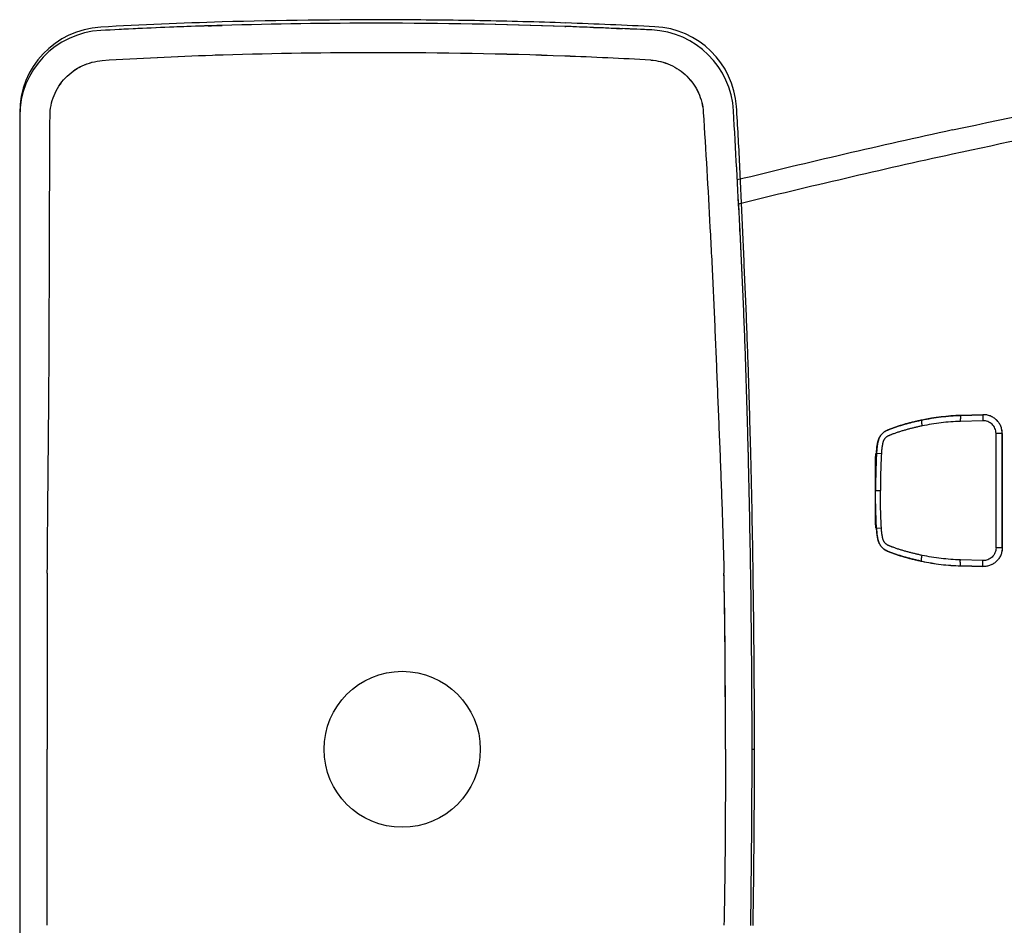
# Model space of a CAD drawing. Units: inches. Extents: x 72 to 9569, y -1199 to 1814.
# Drawn here: x 5870 to 6122, y 1054 to 1286 of the extents above; entities that cross this region are included whole.
import ezdxf

# ---------------------------------------------------------------- set-up
doc = ezdxf.new("R2010")
doc.units = ezdxf.units.IN
doc.header["$LTSCALE"] = 2
doc.header["$MEASUREMENT"] = 0

msp = doc.modelspace()

# ---------------------------------------------------------------- linework, layer by layer
at = {"color": 7, "linetype": 'Continuous'}
for p, q in [((5918.44, 1283.99), (5919.26, 1284.01)), ((5919.26, 1284.01), (5920.56, 1284.05)), ((5920.56, 1284.05), (5921.98, 1284.1)), ((6009.51, 1283.85), (6009.75, 1283.84)), ((6016.81, 1283.58), (6019.86, 1283.45)), ((6019.86, 1283.45), (6024.12, 1283.27)), ((5870.26, 1261.77), (5870.26, 936.37)), ((5870.26, 1260.91), (5870.26, 937.23)), ((6110.61, 1184.42), (6116.3, 1184.59)), ((6116.29, 1184.59), (6110.62, 1184.41)), ((6116.3, 1184.59), (6116.29, 1184.59)), ((6100.61, 1183.18), (6100.6, 1183.13)), ((6100.65, 1183.23), (6100.64, 1183.23)), ((6100.65, 1183.23), (6100.64, 1183.23)), ((6116.26, 1183.06), (6110.52, 1182.89)), ((6110.58, 1184.37), (6110.57, 1184.32)), ((6110.61, 1184.42), (6110.6, 1184.41)), ((6110.6, 1184.42), (6110.62, 1184.42)), ((6110.62, 1184.41), (6110.6, 1184.41)), ((6119.63, 1150.57), (6119.63, 1179.82)), ((6121.16, 1179.82), (6119.63, 1179.82)), ((6121.21, 1179.82), (6121.16, 1179.82)), ((6121.22, 1179.82), (6121.21, 1179.82)), ((6121.21, 1179.82), (6121.21, 1150.56)), ((6121.22, 1150.56), (6121.22, 1179.82)), ((6089.09, 1174.77), (6089.12, 1174.77)), ((6089.09, 1174.73), (6089.09, 1174.77)), ((6089.12, 1174.77), (6089.23, 1174.76)), ((6089.23, 1174.76), (6090.36, 1174.69)), ((6088.74, 1165.19), (6088.86, 1165.19)), ((6088.86, 1165.19), (6090.1, 1165.19)), ((6088.92, 1155.64), (6088.98, 1155.64)), ((6088.97, 1155.72), (6089, 1155.7)), ((6089.09, 1155.65), (6089.09, 1155.61)), ((6089.09, 1155.61), (6089.12, 1155.61)), ((6089.12, 1155.61), (6089.23, 1155.62)), ((6089.23, 1155.62), (6090.36, 1155.69)), ((6121.16, 1150.56), (6119.63, 1150.57)), ((6121.21, 1150.56), (6121.16, 1150.56)), ((6121.22, 1150.56), (6121.21, 1150.56)), ((6100.61, 1147.2), (6100.6, 1147.25)), ((6100.65, 1147.15), (6100.64, 1147.15)), ((6100.65, 1147.15), (6100.64, 1147.15)), ((6116.26, 1147.32), (6110.52, 1147.5)), ((6110.58, 1146.02), (6110.57, 1146.06)), ((6110.61, 1145.97), (6110.6, 1145.97)), ((6110.6, 1145.97), (6110.62, 1145.97)), ((6110.62, 1145.97), (6110.6, 1145.97)), ((6110.61, 1145.97), (6116.3, 1145.79)), ((6116.29, 1145.79), (6110.62, 1145.97)), ((6116.3, 1145.79), (6116.29, 1145.79)), ((6050.34, 1133.55), (6050.33, 1133.87)), ((5877.27, 1123.6), (5877.27, 1110.86)), ((5877.27, 1110.86), (5877.28, 1099.07)), ((6050.51, 1099.07), (6050.51, 1104.61))]:
    msp.add_line(p, q, dxfattribs=at)
at = {"color": 6, "linetype": 'Continuous'}
for p, q in [((5870.26, 1261.77), (5870.26, 1260.91)), ((6057.33, 1099.07), (6057.95, 1099.07))]:
    msp.add_line(p, q, dxfattribs=at)
at = {"color": 7, "linetype": 'Continuous'}
msp.add_circle((5967.96, 1099.07), 19.94, dxfattribs=at)
msp.add_circle((5967.96, 1099.07), 19.94, dxfattribs=at)
for centre, radius, start, end in [((5892.2, 1261.77), 21.94, 93.2536, 180.0134), ((5892.19, 1260.92), 21.93, 93.082, 179.9997), ((5892.19, 1260.92), 21.93, 93.082, 179.9997), ((5959.14, 39.99), 1245.55, 91.71042, 93.13551), ((5958.93, 16.88), 1267.76, 91.79349, 93.07104), ((5959.71, 1.08), 1283.57, 92.64817, 93.06805), ((5958.86, 19.48), 1265.15, 92.2287, 92.64805), ((5958.47, 29.41), 1255.22, 91.82724, 92.22834), ((5958.75, 20.41), 1264.22, 91.66667, 91.79031), ((5961.41, -94.67), 1379.33, 89.9707, 91.63811), ((5961.41, -94.65), 1379.31, 89.97069, 91.63812), ((5962.48, -77.6), 1362.26, 88.01134, 90.0151), ((5962.48, -77.58), 1362.24, 88.02176, 90.01526), ((5935.32, -796), 2081.17, 87.34542, 87.95036), ((5953.89, -308.73), 1593.54, 87.73722, 87.99111), ((5936.46, -733.13), 2019.19, 87.27388, 87.91891), ((5896.92, -1668.77), 2954.79, 87.38547, 87.53269), ((6030.7, 1261.04), 21.92, 3.1578, 87.3687), ((6030.7, 1261.04), 21.92, 3.1578, 87.3687), ((6031.48, 1261.88), 21.92, 3.8885, 87.3364), ((5954.17, 253.38), 1023.64, 91.94118, 93.51789), ((5954.01, 256.77), 1020.25, 91.93907, 93.52102), ((5951.61, 322.93), 954.05, 91.76604, 91.92935), ((5951.6, 323.19), 953.79, 91.76602, 91.92937), ((5961.45, -19.34), 1296.46, 89.9705, 91.73444), ((5961.28, -5.92), 1283.04, 89.96244, 91.74482), ((5962.46, -2.87), 1279.99, 87.89484, 90.01535), ((5962.77, 12.5), 1264.62, 87.88325, 90.02955), ((5956.4, -113), 1390.27, 86.90625, 87.81181), ((5960.95, -15.38), 1292.55, 86.87434, 87.84836), ((6112.35, 1127.29), 57.15, 91.7554, 101.8141), ((6730.6, 1165.06), 641.86, 179.15121, 179.98838), ((6100.09, 1156.07), 21.66, 120.7871, 121.3682), ((6100.78, 1154.32), 23.52, 119.8181, 120.0647), ((6117.5, 1173.38), 28.45, 176.9091, 177.1986), ((6119.61, 1173.16), 30.54, 176.7507, 176.9703), ((6730.6, 1165.32), 641.86, 180.01175, 180.84892), ((6099.86, 1174.63), 21.82, 239.5728, 240.0488), ((6100.58, 1176.49), 23.8, 240.8805, 241.122), ((6117.5, 1157), 28.45, 182.8016, 183.091), ((6119.61, 1157.22), 30.54, 183.0299, 183.2495), ((6112.35, 1203.11), 57.16, 258.1957, 268.2512), ((4811.82, 1115.73), 1238.65, 1.05009, 1.31046), ((3043.35, 1097.79), 3013.98, 0.02428, 0.88057), ((3112.65, 1098.34), 2944.68, 0.0142, 0.89064), ((2755.93, 1095.96), 3302.02, 0.05401, 0.83577), ((4882.99, 1117.32), 1167.47, 0.8122, 1.03612), ((4647.44, 1113.91), 1403.03, 0.6165, 0.80232), ((4463.54, 1111.96), 1586.95, 0.45165, 0.61531), ((4180.44, 1109.71), 1870.06, 0.31493, 0.4523), ((3626.09, 1106.8), 2424.42, 0.15571, 0.3117), ((1872.37, 1102.48), 4178.14, 0.02911, 0.14949), ((2969.25, 1100.93), 3088.08, 359.12971, 359.96545), ((3042.98, 1100.35), 3014.35, 359.11948, 359.97566), ((2755.91, 1102.18), 3302.04, 359.16423, 359.94598)]:
    msp.add_arc(centre, radius, start, end, dxfattribs=at)
for points, knots in [([(6009.78, 1284.72), (6002.47, 1284.98), (5987.83, 1285.37), (5958.55, 1285.65), (5936.59, 1285.42), (5921.96, 1284.99)], [0, 0, 0, 0, 0.250004, 0.500008, 1, 1, 1, 1]), ([(6108.52, 1257.39), (6139.6, 1264.15), (6181.33, 1272.04), (6223.45, 1277.09), (6234, 1278.14)], [0, 0, 0, 0, 0.749963, 1, 1, 1, 1]), ([(5878.01, 1260.99), (5878.02, 1262.76), (5878.73, 1266.32), (5881.67, 1270.89), (5886.07, 1274.08), (5889.59, 1274.99), (5891.36, 1275.1)], [0, 0, 0, 0, 0.249488, 0.49994, 0.750436, 1, 1, 1, 1]), ([(5878.01, 1260.99), (5878.01, 1261.88), (5878.19, 1263.66), (5879.22, 1267.07), (5881.67, 1270.89), (5885.35, 1273.55), (5888.7, 1274.76), (5890.47, 1275.04), (5891.36, 1275.1)], [0, 0, 0, 0, 0.125264, 0.250537, 0.499998, 0.749462, 0.874736, 1, 1, 1, 1]), ([(6031.43, 1275.24), (6033.14, 1275.15), (6036.56, 1274.32), (6040.9, 1271.33), (6043.91, 1267.02), (6044.77, 1263.6), (6044.87, 1261.89)], [0, 0, 0, 0, 0.249458, 0.499953, 0.750433, 1, 1, 1, 1]), ([(6031.43, 1275.24), (6032.29, 1275.2), (6034.01, 1274.94), (6037.28, 1273.82), (6040.9, 1271.33), (6043.41, 1267.72), (6044.55, 1264.46), (6044.82, 1262.75), (6044.87, 1261.89)], [0, 0, 0, 0, 0.125247, 0.250502, 0.499998, 0.749495, 0.874751, 1, 1, 1, 1]), ([(6108.52, 1251.27), (6134.53, 1256.94), (6173.76, 1264.57), (6226.54, 1271.69), (6253.09, 1273.89), (6266.38, 1274.68)], [0, 0, 0, 0, 0.499983, 0.749995, 1, 1, 1, 1]), ([(6057.6, 1144.12), (6057.46, 1154.06), (6057.16, 1168.98), (6056.62, 1188.86), (6056.13, 1203.77), (6055.53, 1218.67), (6054.83, 1233.57), (6054.19, 1248.47), (6053.68, 1258.4), (6053.34, 1263.36)], [0, 0, 0, 0, 0.25, 0.375, 0.500001, 0.625001, 0.750001, 0.875001, 1, 1, 1, 1]), ([(5877.32, 1144.06), (5877.38, 1153.81), (5877.53, 1168.43), (5877.71, 1187.91), (5877.82, 1207.38), (5877.88, 1231.74), (5877.95, 1251.23), (5878.01, 1260.99)], [0, 0, 0, 0, 0.250279, 0.375098, 0.499868, 0.749723, 1, 1, 1, 1]), ([(5877.32, 1144.06), (5877.38, 1153.8), (5877.53, 1168.42), (5877.71, 1187.9), (5877.82, 1207.39), (5877.88, 1231.75), (5877.95, 1251.24), (5878.01, 1260.99)], [0, 0, 0, 0, 0.249988, 0.374981, 0.499982, 0.749992, 1, 1, 1, 1]), ([(6044.87, 1261.89), (6045.47, 1252.08), (6046.34, 1237.36), (6047.34, 1217.72), (6047.98, 1202.99), (6048.57, 1188.26), (6049.18, 1173.53), (6049.74, 1158.79), (6050.03, 1148.97), (6050.15, 1144.06)], [0, 0, 0, 0, 0.250006, 0.37501, 0.500013, 0.625014, 0.750008, 0.875001, 1, 1, 1, 1]), ([(6044.87, 1261.89), (6045.47, 1252.08), (6046.34, 1237.36), (6047.34, 1217.72), (6047.98, 1202.99), (6048.57, 1188.26), (6049.18, 1173.53), (6049.74, 1158.79), (6050.03, 1148.97), (6050.15, 1144.06)], [0, 0, 0, 0, 0.250006, 0.37501, 0.500013, 0.625014, 0.750008, 0.875001, 1, 1, 1, 1]), ([(6056.98, 1144.11), (6056.83, 1153.95), (6056.54, 1168.72), (6056.01, 1188.42), (6055.53, 1203.22), (6054.93, 1218.01), (6053.96, 1237.68), (6053.13, 1252.42), (6052.59, 1262.24)], [0, 0, 0, 0, 0.249765, 0.374872, 0.500088, 0.625343, 0.750458, 1, 1, 1, 1]), ([(6056.98, 1144.11), (6056.83, 1153.96), (6056.54, 1168.74), (6056.01, 1188.43), (6055.53, 1203.2), (6054.93, 1217.97), (6053.97, 1237.65), (6053.13, 1252.41), (6052.59, 1262.24)], [0, 0, 0, 0, 0.249989, 0.374982, 0.499983, 0.624988, 0.749992, 1, 1, 1, 1]), ([(6116.29, 1184.59), (6116.29, 1184.59), (6116.29, 1184.59), (6116.29, 1184.58), (6116.28, 1184.57), (6116.28, 1184.56), (6116.28, 1184.53), (6116.27, 1184.51), (6116.27, 1184.5)], [0, 0, 0, 0, 0.050635, 0.120206, 0.210971, 0.323806, 0.616812, 1, 1, 1, 1]), ([(6121.21, 1179.82), (6121.21, 1180.14), (6121.15, 1180.77), (6120.87, 1181.69), (6120.4, 1182.53), (6119.78, 1183.27), (6119.03, 1183.87), (6118.18, 1184.3), (6117.25, 1184.56), (6116.61, 1184.6), (6116.29, 1184.59)], [0, 0, 0, 0, 0.125067, 0.250136, 0.375197, 0.500236, 0.625241, 0.750205, 0.875123, 1, 1, 1, 1]), ([(6121.22, 1179.82), (6121.22, 1180.14), (6121.16, 1180.78), (6120.92, 1181.54), (6120.64, 1182.12), (6120.39, 1182.53), (6120.1, 1182.91), (6119.77, 1183.26), (6119.42, 1183.57), (6119.03, 1183.85), (6118.61, 1184.09), (6118.17, 1184.28), (6117.72, 1184.43), (6117.25, 1184.54), (6116.78, 1184.59), (6116.46, 1184.6), (6116.3, 1184.59)], [0, 0, 0, 0, 0.124966, 0.249931, 0.312483, 0.375028, 0.437565, 0.500093, 0.562614, 0.625128, 0.687635, 0.750135, 0.812621, 0.875096, 0.937573, 1, 1, 1, 1]), ([(6089.1, 1174.91), (6089.11, 1175.08), (6089.13, 1175.41), (6089.17, 1175.91), (6089.23, 1176.41), (6089.29, 1176.83), (6089.35, 1177.15), (6089.4, 1177.4), (6089.45, 1177.65), (6089.51, 1177.89), (6089.59, 1178.13), (6089.67, 1178.37), (6089.77, 1178.6), (6089.88, 1178.82), (6090, 1179.04), (6090.14, 1179.25), (6090.29, 1179.45), (6090.45, 1179.64), (6090.62, 1179.82), (6090.81, 1179.99), (6091, 1180.14), (6091.21, 1180.28), (6091.42, 1180.41), (6091.64, 1180.53), (6091.86, 1180.63), (6092.09, 1180.73), (6092.32, 1180.82), (6092.63, 1180.94), (6093.01, 1181.09), (6093.48, 1181.26), (6093.94, 1181.42), (6094.41, 1181.58), (6095.04, 1181.79), (6095.83, 1182.03), (6096.79, 1182.3), (6097.75, 1182.56), (6098.71, 1182.8), (6099.68, 1183.02), (6100.33, 1183.16), (6100.65, 1183.23)], [0, 0, 0, 0, 0.031512, 0.063021, 0.094527, 0.126027, 0.141776, 0.157522, 0.173266, 0.18901, 0.204746, 0.220472, 0.236192, 0.251899, 0.267591, 0.28327, 0.298934, 0.314582, 0.330214, 0.345829, 0.361428, 0.377012, 0.392581, 0.408138, 0.423687, 0.439231, 0.454774, 0.470317, 0.501408, 0.532505, 0.56361, 0.594723, 0.625845, 0.688113, 0.750416, 0.812757, 0.875134, 0.937549, 1, 1, 1, 1]), ([(6100.64, 1183.23), (6100.32, 1183.16), (6099.67, 1183.02), (6098.71, 1182.79), (6097.74, 1182.55), (6096.78, 1182.3), (6095.99, 1182.07), (6095.36, 1181.88), (6094.88, 1181.73), (6094.41, 1181.58), (6093.94, 1181.42), (6093.48, 1181.25), (6093.01, 1181.08), (6092.55, 1180.91), (6092.16, 1180.75), (6091.86, 1180.62), (6091.64, 1180.52), (6091.42, 1180.4), (6091.2, 1180.27), (6091, 1180.13), (6090.74, 1179.92), (6090.5, 1179.69), (6090.29, 1179.43), (6090.14, 1179.23), (6090, 1179.02), (6089.88, 1178.8), (6089.77, 1178.57), (6089.69, 1178.38), (6089.64, 1178.22), (6089.6, 1178.1), (6089.56, 1177.98), (6089.53, 1177.86), (6089.5, 1177.74), (6089.47, 1177.62), (6089.44, 1177.5), (6089.41, 1177.33), (6089.37, 1177.13), (6089.33, 1176.88), (6089.29, 1176.63), (6089.26, 1176.38), (6089.23, 1176.14), (6089.19, 1175.8), (6089.15, 1175.39), (6089.13, 1175.05), (6089.12, 1174.89)], [0, 0, 0, 0, 0.062375, 0.124729, 0.187058, 0.249359, 0.311631, 0.342757, 0.373874, 0.404982, 0.436082, 0.467171, 0.498255, 0.529329, 0.560401, 0.575962, 0.59156, 0.607193, 0.622848, 0.638518, 0.654198, 0.685559, 0.701255, 0.716957, 0.732664, 0.748377, 0.764095, 0.779817, 0.78768, 0.795544, 0.803409, 0.811273, 0.819137, 0.827002, 0.834866, 0.84273, 0.858458, 0.874186, 0.889914, 0.905641, 0.921368, 0.937095, 0.968548, 1, 1, 1, 1]), ([(6100.6, 1183.13), (6100.6, 1183.12), (6100.6, 1183.09), (6100.59, 1183.01), (6100.59, 1182.9), (6100.6, 1182.75), (6100.62, 1182.58), (6100.64, 1182.38), (6100.69, 1182.1), (6100.73, 1181.88), (6100.76, 1181.73)], [0, 0, 0, 0, 0.031156, 0.067662, 0.156164, 0.264031, 0.388914, 0.528148, 0.678742, 1, 1, 1, 1]), ([(6100.64, 1183.23), (6100.64, 1183.22), (6100.63, 1183.21), (6100.62, 1183.2), (6100.62, 1183.18), (6100.61, 1183.18)], [0, 0, 0, 0, 0.408149, 0.677632, 1, 1, 1, 1]), ([(6100.65, 1183.23), (6101.47, 1183.4), (6103.11, 1183.71), (6105.59, 1184.06), (6108.09, 1184.3), (6109.77, 1184.39), (6110.6, 1184.42)], [0, 0, 0, 0, 0.2495, 0.499352, 0.749531, 1, 1, 1, 1]), ([(6110.52, 1182.89), (6109.7, 1182.86), (6108.06, 1182.78), (6105.61, 1182.54), (6103.17, 1182.2), (6101.56, 1181.9), (6100.76, 1181.73)], [0, 0, 0, 0, 0.250458, 0.500638, 0.750489, 1, 1, 1, 1]), ([(6110.57, 1184.32), (6110.56, 1184.31), (6110.56, 1184.28), (6110.55, 1184.2), (6110.54, 1184.09), (6110.53, 1183.94), (6110.52, 1183.76), (6110.52, 1183.56), (6110.51, 1183.27), (6110.52, 1183.04), (6110.52, 1182.89)], [0, 0, 0, 0, 0.030972, 0.067469, 0.156268, 0.264611, 0.389954, 0.529481, 0.680072, 1, 1, 1, 1]), ([(6110.6, 1184.41), (6110.6, 1184.41), (6110.6, 1184.41), (6110.59, 1184.4), (6110.58, 1184.38), (6110.58, 1184.37), (6110.58, 1184.37)], [0, 0, 0, 0, 0.16017, 0.374652, 0.653288, 1, 1, 1, 1]), ([(6116.27, 1184.5), (6116.27, 1184.47), (6116.26, 1184.39), (6116.25, 1184.27), (6116.25, 1184.11), (6116.25, 1183.94), (6116.24, 1183.74), (6116.25, 1183.44), (6116.25, 1183.22), (6116.26, 1183.06)], [0, 0, 0, 0, 0.066903, 0.155434, 0.2637, 0.389099, 0.528776, 0.679579, 1, 1, 1, 1]), ([(6119.63, 1179.82), (6119.63, 1180.04), (6119.58, 1180.47), (6119.39, 1181.1), (6119.07, 1181.67), (6118.64, 1182.17), (6118.13, 1182.58), (6117.54, 1182.87), (6116.91, 1183.04), (6116.47, 1183.07), (6116.26, 1183.06)], [0, 0, 0, 0, 0.125082, 0.250155, 0.375211, 0.500239, 0.625235, 0.750193, 0.875113, 1, 1, 1, 1]), ([(6100.76, 1181.73), (6100.47, 1181.67), (6099.9, 1181.55), (6099.04, 1181.35), (6098.18, 1181.15), (6097.33, 1180.93), (6096.48, 1180.69), (6095.78, 1180.48), (6095.22, 1180.31), (6094.8, 1180.18), (6094.38, 1180.04), (6093.96, 1179.9), (6093.55, 1179.75), (6093.21, 1179.62), (6092.93, 1179.52), (6092.73, 1179.44), (6092.52, 1179.36), (6092.32, 1179.28), (6092.12, 1179.19), (6091.92, 1179.09), (6091.74, 1178.98), (6091.56, 1178.85), (6091.39, 1178.7), (6091.25, 1178.53), (6091.11, 1178.36), (6091, 1178.17), (6090.91, 1178), (6090.85, 1177.87), (6090.81, 1177.76), (6090.78, 1177.66), (6090.74, 1177.55), (6090.72, 1177.45), (6090.69, 1177.34), (6090.67, 1177.23), (6090.64, 1177.08), (6090.59, 1176.83), (6090.52, 1176.46), (6090.46, 1176.02), (6090.42, 1175.58), (6090.38, 1175.14), (6090.36, 1174.84), (6090.36, 1174.69)], [0, 0, 0, 0, 0.062464, 0.124896, 0.187295, 0.249662, 0.311998, 0.374301, 0.405442, 0.436575, 0.467701, 0.49882, 0.529932, 0.561038, 0.576589, 0.592139, 0.607687, 0.623236, 0.638786, 0.654344, 0.669915, 0.685507, 0.701122, 0.71676, 0.73242, 0.7481, 0.763798, 0.771655, 0.779515, 0.787379, 0.795246, 0.803115, 0.810986, 0.818858, 0.82673, 0.842476, 0.873973, 0.905475, 0.936981, 0.96849, 1, 1, 1, 1]), ([(6089.12, 1174.77), (6089.07, 1173.97), (6089, 1172.38), (6088.89, 1169.18), (6088.86, 1166.79), (6088.86, 1165.19)], [0, 0, 0, 0, 0.24998, 0.49998, 1, 1, 1, 1]), ([(6090.36, 1174.69), (6090.31, 1173.9), (6090.24, 1172.32), (6090.13, 1169.15), (6090.1, 1166.77), (6090.1, 1165.19)], [0, 0, 0, 0, 0.249998, 0.500001, 1, 1, 1, 1]), ([(6089.12, 1155.61), (6089.07, 1156.41), (6089, 1158), (6088.89, 1161.19), (6088.86, 1163.59), (6088.86, 1165.19)], [0, 0, 0, 0, 0.249977, 0.499977, 1, 1, 1, 1]), ([(6090.36, 1155.69), (6090.31, 1156.48), (6090.24, 1158.06), (6090.13, 1161.23), (6090.1, 1163.61), (6090.1, 1165.19)], [0, 0, 0, 0, 0.249997, 0.499999, 1, 1, 1, 1]), ([(6089.1, 1155.47), (6089.11, 1155.3), (6089.13, 1154.96), (6089.17, 1154.46), (6089.23, 1153.97), (6089.29, 1153.55), (6089.35, 1153.22), (6089.4, 1152.98), (6089.45, 1152.73), (6089.51, 1152.49), (6089.59, 1152.25), (6089.67, 1152.01), (6089.77, 1151.78), (6089.88, 1151.56), (6090, 1151.34), (6090.14, 1151.13), (6090.29, 1150.93), (6090.45, 1150.74), (6090.62, 1150.56), (6090.81, 1150.39), (6091, 1150.24), (6091.21, 1150.1), (6091.42, 1149.97), (6091.64, 1149.85), (6091.86, 1149.75), (6092.09, 1149.65), (6092.32, 1149.56), (6092.63, 1149.44), (6093.01, 1149.29), (6093.48, 1149.12), (6093.94, 1148.95), (6094.41, 1148.8), (6095.04, 1148.59), (6095.83, 1148.35), (6096.79, 1148.08), (6097.75, 1147.82), (6098.71, 1147.58), (6099.68, 1147.36), (6100.33, 1147.22), (6100.65, 1147.15)], [0, 0, 0, 0, 0.031513, 0.063024, 0.09453, 0.126032, 0.141781, 0.157527, 0.173271, 0.189015, 0.204751, 0.220477, 0.236197, 0.251903, 0.267594, 0.283272, 0.298936, 0.314583, 0.330214, 0.345828, 0.361427, 0.37701, 0.392578, 0.408135, 0.423683, 0.439226, 0.454769, 0.470312, 0.501402, 0.5325, 0.563605, 0.594718, 0.625839, 0.688107, 0.750411, 0.812752, 0.875131, 0.937547, 1, 1, 1, 1]), ([(6100.64, 1147.15), (6100.32, 1147.22), (6099.67, 1147.36), (6098.71, 1147.59), (6097.74, 1147.83), (6096.78, 1148.08), (6095.99, 1148.31), (6095.36, 1148.5), (6094.88, 1148.65), (6094.41, 1148.8), (6093.94, 1148.96), (6093.48, 1149.13), (6093.01, 1149.3), (6092.55, 1149.47), (6092.16, 1149.62), (6091.86, 1149.75), (6091.64, 1149.86), (6091.42, 1149.98), (6091.2, 1150.11), (6091, 1150.25), (6090.74, 1150.46), (6090.5, 1150.69), (6090.29, 1150.95), (6090.14, 1151.15), (6090, 1151.36), (6089.88, 1151.58), (6089.77, 1151.81), (6089.69, 1152), (6089.64, 1152.16), (6089.6, 1152.28), (6089.56, 1152.4), (6089.53, 1152.52), (6089.5, 1152.64), (6089.47, 1152.76), (6089.44, 1152.88), (6089.41, 1153.05), (6089.37, 1153.25), (6089.33, 1153.5), (6089.29, 1153.75), (6089.26, 1153.99), (6089.23, 1154.24), (6089.19, 1154.57), (6089.15, 1154.99), (6089.13, 1155.32), (6089.12, 1155.49)], [0, 0, 0, 0, 0.062376, 0.12473, 0.187059, 0.24936, 0.311633, 0.342758, 0.373874, 0.404983, 0.436082, 0.467171, 0.498254, 0.529326, 0.560398, 0.575958, 0.591556, 0.607189, 0.622843, 0.638513, 0.654193, 0.685553, 0.701249, 0.716951, 0.732658, 0.748371, 0.764089, 0.779811, 0.787674, 0.795538, 0.803403, 0.811268, 0.819133, 0.826997, 0.834862, 0.842726, 0.858455, 0.874183, 0.889911, 0.905639, 0.921366, 0.937094, 0.968547, 1, 1, 1, 1]), ([(6100.76, 1148.65), (6100.47, 1148.71), (6099.9, 1148.83), (6099.04, 1149.03), (6098.18, 1149.24), (6097.33, 1149.46), (6096.48, 1149.69), (6095.78, 1149.9), (6095.22, 1150.07), (6094.8, 1150.2), (6094.38, 1150.34), (6093.96, 1150.48), (6093.55, 1150.63), (6093.21, 1150.76), (6092.93, 1150.86), (6092.73, 1150.94), (6092.52, 1151.02), (6092.32, 1151.1), (6092.12, 1151.19), (6091.92, 1151.29), (6091.74, 1151.4), (6091.56, 1151.54), (6091.39, 1151.68), (6091.25, 1151.85), (6091.11, 1152.02), (6091, 1152.21), (6090.91, 1152.38), (6090.85, 1152.51), (6090.81, 1152.62), (6090.78, 1152.72), (6090.74, 1152.83), (6090.72, 1152.94), (6090.69, 1153.04), (6090.67, 1153.15), (6090.64, 1153.3), (6090.59, 1153.55), (6090.52, 1153.92), (6090.46, 1154.36), (6090.42, 1154.8), (6090.38, 1155.24), (6090.36, 1155.54), (6090.36, 1155.69)], [0, 0, 0, 0, 0.062465, 0.124898, 0.187298, 0.249666, 0.312002, 0.374306, 0.405447, 0.43658, 0.467705, 0.498824, 0.529936, 0.561041, 0.576592, 0.592141, 0.607689, 0.623238, 0.638788, 0.654345, 0.669915, 0.685506, 0.70112, 0.716757, 0.732416, 0.748096, 0.763793, 0.77165, 0.77951, 0.787374, 0.79524, 0.80311, 0.810981, 0.818852, 0.826725, 0.842471, 0.873969, 0.905471, 0.936978, 0.968488, 1, 1, 1, 1]), ([(6119.63, 1150.57), (6119.63, 1150.35), (6119.58, 1149.91), (6119.39, 1149.29), (6119.07, 1148.71), (6118.64, 1148.21), (6118.13, 1147.81), (6117.54, 1147.52), (6116.91, 1147.34), (6116.47, 1147.31), (6116.26, 1147.32)], [0, 0, 0, 0, 0.125081, 0.250153, 0.375209, 0.500239, 0.625236, 0.750195, 0.875114, 1, 1, 1, 1]), ([(6121.21, 1150.56), (6121.21, 1150.25), (6121.15, 1149.61), (6120.87, 1148.69), (6120.4, 1147.85), (6119.78, 1147.11), (6119.03, 1146.52), (6118.18, 1146.08), (6117.25, 1145.83), (6116.61, 1145.78), (6116.29, 1145.79)], [0, 0, 0, 0, 0.125064, 0.250132, 0.375193, 0.500233, 0.62524, 0.750205, 0.875124, 1, 1, 1, 1]), ([(6121.22, 1150.56), (6121.22, 1150.24), (6121.16, 1149.6), (6120.92, 1148.84), (6120.64, 1148.26), (6120.39, 1147.86), (6120.1, 1147.48), (6119.77, 1147.13), (6119.42, 1146.81), (6119.03, 1146.53), (6118.61, 1146.3), (6118.17, 1146.1), (6117.72, 1145.95), (6117.25, 1145.85), (6116.78, 1145.79), (6116.46, 1145.78), (6116.3, 1145.79)], [0, 0, 0, 0, 0.124965, 0.249929, 0.312481, 0.375027, 0.437564, 0.500092, 0.562614, 0.625128, 0.687636, 0.750137, 0.812622, 0.875097, 0.937574, 1, 1, 1, 1]), ([(6100.6, 1147.25), (6100.6, 1147.26), (6100.6, 1147.29), (6100.59, 1147.37), (6100.59, 1147.48), (6100.6, 1147.63), (6100.62, 1147.8), (6100.64, 1148), (6100.69, 1148.28), (6100.73, 1148.5), (6100.76, 1148.65)], [0, 0, 0, 0, 0.031224, 0.067791, 0.15639, 0.264315, 0.389218, 0.528433, 0.678968, 1, 1, 1, 1]), ([(6100.64, 1147.15), (6100.64, 1147.16), (6100.63, 1147.17), (6100.62, 1147.19), (6100.62, 1147.2), (6100.61, 1147.2)], [0, 0, 0, 0, 0.408271, 0.677794, 1, 1, 1, 1]), ([(6100.65, 1147.15), (6101.47, 1146.98), (6103.11, 1146.67), (6105.59, 1146.32), (6108.09, 1146.08), (6109.77, 1145.99), (6110.6, 1145.97)], [0, 0, 0, 0, 0.249497, 0.499348, 0.749528, 1, 1, 1, 1]), ([(6110.52, 1147.5), (6109.7, 1147.52), (6108.06, 1147.61), (6105.61, 1147.84), (6103.17, 1148.18), (6101.56, 1148.48), (6100.76, 1148.65)], [0, 0, 0, 0, 0.250461, 0.500642, 0.750492, 1, 1, 1, 1]), ([(6110.57, 1146.06), (6110.56, 1146.08), (6110.56, 1146.11), (6110.55, 1146.18), (6110.54, 1146.29), (6110.53, 1146.45), (6110.52, 1146.63), (6110.52, 1146.83), (6110.51, 1147.12), (6110.52, 1147.34), (6110.52, 1147.5)], [0, 0, 0, 0, 0.03104, 0.067597, 0.156491, 0.264893, 0.390256, 0.529764, 0.680297, 1, 1, 1, 1]), ([(6116.27, 1145.88), (6116.27, 1145.91), (6116.26, 1145.99), (6116.25, 1146.12), (6116.25, 1146.27), (6116.25, 1146.45), (6116.24, 1146.65), (6116.25, 1146.94), (6116.25, 1147.17), (6116.26, 1147.32)], [0, 0, 0, 0, 0.067033, 0.155661, 0.263985, 0.389404, 0.529062, 0.679806, 1, 1, 1, 1]), ([(6110.6, 1145.97), (6110.6, 1145.97), (6110.6, 1145.98), (6110.59, 1145.99), (6110.58, 1146), (6110.58, 1146.01), (6110.58, 1146.02)], [0, 0, 0, 0, 0.16036, 0.37507, 0.653681, 1, 1, 1, 1]), ([(6116.29, 1145.79), (6116.29, 1145.79), (6116.29, 1145.8), (6116.29, 1145.81), (6116.28, 1145.82), (6116.28, 1145.85), (6116.27, 1145.87), (6116.27, 1145.88)], [0, 0, 0, 0, 0.050931, 0.120808, 0.324583, 0.617465, 1, 1, 1, 1]), ([(6050.51, 1099.07), (6050.51, 1106.57), (6050.5, 1121.56), (6050.31, 1136.56), (6050.15, 1144.06)], [0, 0, 0, 0, 0.500002, 1, 1, 1, 1]), ([(6050.51, 1099.07), (6050.51, 1091.57), (6050.5, 1076.57), (6050.31, 1061.58), (6050.15, 1054.08)], [0, 0, 0, 0, 0.500002, 1, 1, 1, 1]), ([(6050.51, 1099.07), (6050.51, 1091.57), (6050.5, 1076.57), (6050.31, 1061.58), (6050.15, 1054.08)], [0, 0, 0, 0, 0.500002, 1, 1, 1, 1])]:
    msp.add_open_spline(points, degree=3, knots=knots, dxfattribs=at)
for points in [[(6108.52, 1257.39), (6090.14, 1253.39), (6071.82, 1249.1), (6053.56, 1244.6)], [(6053.89, 1238.52), (6072.04, 1243), (6090.25, 1247.28), (6108.52, 1251.27)], [(5877.32, 1144.06), (5877.24, 1129.06), (5877.28, 1114.07), (5877.28, 1099.07)], [(5877.32, 1054.08), (5877.24, 1069.08), (5877.28, 1084.07), (5877.28, 1099.07)], [(5877.32, 1054.08), (5877.24, 1069.08), (5877.28, 1084.07), (5877.28, 1099.07)]]:
    msp.add_open_spline(points, degree=3, dxfattribs=at)

doc.saveas('drawing.dxf')
